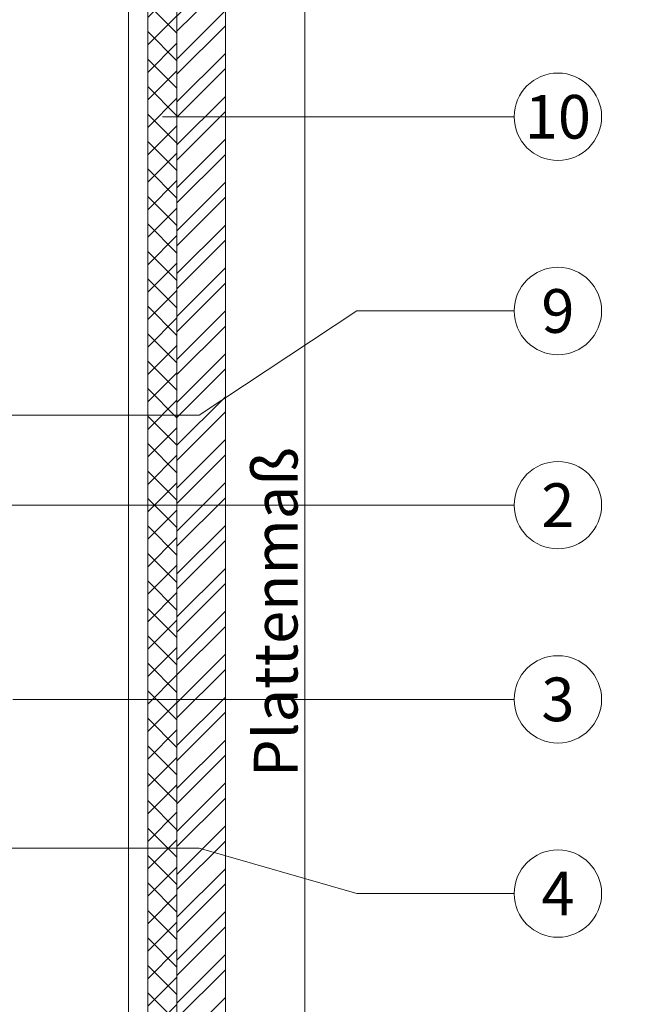
# Model space of a CAD drawing. Units: millimetres. Extents: x -1685 to 11472, y 4 to 6486.
# Drawn here: x 7410 to 7473, y 217 to 318 of the extents above; entities that cross this region are included whole.
import ezdxf

# ---------------------------------------------------------------- set-up
doc = ezdxf.new("R2010")
doc.units = ezdxf.units.MM
doc.linetypes.add('AUSGEZOGEN', pattern=[0])
for name, color, linetype, lineweight in [('Bemassung', 3, 'Continuous', 5), ('Fassadenbekleidung', 251, 'Continuous', 13), ('Fassadenbekleidung_Schraffur', 251, 'Continuous', 5), ('Fassadenklebesystem', 11, 'AUSGEZOGEN', 13), ('Legende', 251, 'Continuous', 5), ('Profil-T', 1, 'Continuous', 13)]:
    doc.layers.add(name, color=color, linetype=linetype, lineweight=lineweight)
doc.layers.add('Text_DE', color=7, linetype='Continuous')
doc.styles.add('Text-H1.9', font='arial.ttf', dxfattribs={"height": 1.9})
doc.styles.add('Text-H3', font='arial.ttf', dxfattribs={"height": 3})
doc.styles.add('Text-H5', font='arial.ttf', dxfattribs={"height": 5})

# ---------------------------------------------------------------- blocks, each defined once
blk = doc.blocks.new('A$C39E34F3C')
at = {"layer": 'Profil-T'}
for points in [[(11.9, -105.5), (11.9, 135.5)], [(13.9, -105.5), (13.9, 135.5)]]:
    blk.add_lwpolyline(points, dxfattribs=at)
blk = doc.blocks.new('A$Cb98bb041')
at = {"layer": 'Fassadenbekleidung_Schraffur'}
h = blk.add_hatch(dxfattribs=at)
h.set_pattern_fill('STEEL', color=256, scale=25, angle=180, style=0)
h.set_pattern_definition([(225, (-5542.9072, 2384.0075), (2.2097087, -2.2097087), []), (225, (-5542.9072, 2382.445), (2.2097087, -2.2097087), [])])
h.paths.add_polyline_path([(0, 6), (5, 6), (5, -38.22), (0, -38.22)])
h.paths.add_polyline_path([(0, -218.06), (5, -218.06), (5, -38.22), (0, -38.22)])
at = {"layer": 'Fassadenbekleidung'}
blk.add_lwpolyline([(0, -218.06), (0, 6), (5, 6), (5, -218.06)], dxfattribs=at)
blk = doc.blocks.new('A$C3a19d79f')
at = {"layer": 'Fassadenklebesystem'}
h = blk.add_hatch(dxfattribs=at)
h.set_pattern_fill('ANSI37', color=256, scale=16, angle=90, style=0)
h.set_pattern_definition([(135, (18709.7914, 52119.099), (-1.41421356, -1.41421356), []), (225, (18709.7914, 52119.099), (1.41421356, -1.41421356), [])])
h.paths.add_polyline_path([(3, -22.94), (0, -22.94), (0, -241), (3, -241)])
blk.add_lwpolyline([(0, -241), (0, -22.94), (3, -22.94), (3, -241)], dxfattribs=at)

msp = doc.modelspace()

# ---------------------------------------------------------------- linework, layer by layer
at = {"layer": 'Bemassung'}
msp.add_lwpolyline([(7439.853, 145.316), (7439.853, 369.373)], dxfattribs=at)
at = {"layer": 'Legende'}
for points in [[(7445.2, 308.374), (7425.182, 308.374)], [(7461.418, 308.374), (7445.2, 308.374)], [(7445.2, 288.374), (7428.961, 277.635)], [(7461.418, 288.374), (7445.2, 288.374)], [(7428.961, 277.635), (7404.062, 277.635)], [(7445.2, 268.374), (7296.21, 268.374)], [(7461.418, 268.374), (7445.2, 268.374)], [(7445.2, 248.374), (7409.782, 248.374)], [(7461.418, 248.374), (7445.2, 248.374)], [(7428.982, 233.066), (7305.198, 233.066)], [(7445.2, 228.374), (7428.982, 233.066)], [(7461.418, 228.374), (7445.2, 228.374)]]:
    msp.add_lwpolyline(points, dxfattribs=at)
for centre in [(7465.918, 308.374), (7465.918, 288.374), (7465.918, 268.374), (7465.918, 248.374), (7465.918, 228.374)]:
    msp.add_circle(centre, 4.5, dxfattribs=at)

# ---------------------------------------------------------------- block references
at = {"layer": 'Fassadenbekleidung'}
msp.add_blockref('A$Cb98bb041', (7426.682, 363.373), dxfattribs=at)
at = {"layer": 'Fassadenklebesystem'}
msp.add_blockref('A$C3a19d79f', (7423.682, 386.316), dxfattribs=at)
at = {"layer": 'Profil-T'}
msp.add_blockref('A$C39E34F3C', (7409.782, 250.816), dxfattribs=at)

# ---------------------------------------------------------------- texts
at = {"layer": 'Legende', "char_height": 4.5, "attachment_point": 5, "style": 'Text-H5'}
for s, insert in [('10', (7465.918, 308.374)), ('9', (7465.918, 288.374)), ('2', (7465.918, 268.374)), ('3', (7465.918, 248.374)), ('4', (7465.918, 228.374))]:
    msp.add_mtext_dynamic_manual_height_columns(s, width=10.27647, gutter_width=1, heights=[0], dxfattribs=dict(at, insert=insert))
at = {"layer": 'Text_DE', "insert": (918.327, 859.061), "char_height": 42.75, "attachment_point": 1, "style": 'Text-H1.9'}
msp.add_mtext_dynamic_manual_height_columns('\\pi80.0813;SPIDI   ist ein eingetragenes Warenzeichen der Slavonia Baubedarf GmbH Wien. "Schematische Darstellung" Dieses Dokument stellt\\P\\pi14.95025;KEINE Verlegeanleitung (Montageanleitung) dar, sondern dient der bloßen Veranschaulichung des Produkts. Das gilt insbesondere für alle\\P\\pi49.31647;bildlichen Darstellungen. Sie sind ausschließlich beispielhaft und begründen keine Haftung bzw. stellen keine Grundlage für Gewährleis-\\P\\pi39.6496;tungs- oder sonstige Ansprüche dar. Vor der Montage ist (unbedingt) Rücksprache mit unseren Technikern zu halten, um eine ordnungs-\\P\\pi83.15779;gemäße und fachgerechte Montage sicherstellen zu können. Produktänderungen im Sinne des technischen Fortschrittes vorbehalten.\\P\\pi214.04686;Druckfehler und Irrtümer vorbehalten. Es gelten unsere allgemeinen Geschäftsbedingungen. (c) Slavonia Baubedarf GmbH.', width=3691.5284, gutter_width=1, heights=[0], dxfattribs=at)
at = {"layer": 'Text_DE', "color": 3, "insert": (7436.853, 257.345), "char_height": 4.5, "attachment_point": 5, "rotation": 90, "style": 'Text-H3'}
msp.add_mtext_dynamic_manual_height_columns('Plattenmaß', width=10.27647, gutter_width=1, heights=[0], dxfattribs=at)

doc.saveas('drawing.dxf')
